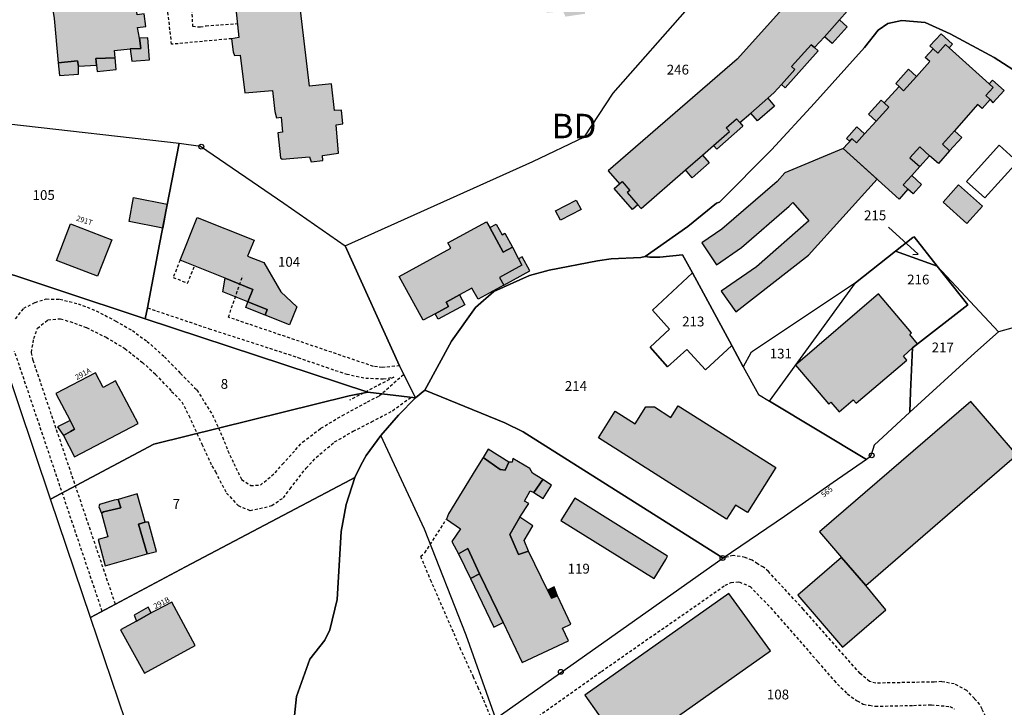
# Model space of a CAD drawing. Units: metres. Extents: x 1035594 to 1038787, y 6292821 to 6299977.
# Drawn here: x 1037159 to 1037360, y 6295929 to 6296069 of the extents above; entities that cross this region are included whole.
import ezdxf
from ezdxf.enums import TextEntityAlignment as Align

# ---------------------------------------------------------------- set-up
doc = ezdxf.new("R2010")
doc.units = ezdxf.units.M
doc.linetypes.add('TOPO1', pattern=[1, 0.6, -0.4])
doc.layers.get('0').update_dxf_attribs({"color": 255, "linetype": 'CONTINUOUS'})
for name, color, linetype in [('ig_cad_bati_dur', 152, 'CONTINUOUS'), ('ig_cad_bati_dur_hach', 24, 'CONTINUOUS'), ('ig_cad_bati_leger', 215, 'CONTINUOUS'), ('ig_cad_bati_leger_hach', 243, 'CONTINUOUS'), ('ig_cad_borne', 230, 'CONTINUOUS'), ('ig_cad_detail_lineaire', 252, 'TOPO1'), ('ig_cad_fleche_de_rattachement', 3, 'CONTINUOUS'), ('ig_cad_lieudit', 7, 'ByLayer'), ('ig_cad_numero_voie', 40, 'CONTINUOUS'), ('ig_cad_parcel', 3, 'CONTINUOUS'), ('ig_cad_parcel_num', 3, 'CONTINUOUS'), ('ig_cad_piscine_etang_bassin', 4, 'CONTINUOUS'), ('ig_cad_section_texte', 20, 'CONTINUOUS')]:
    doc.layers.add(name, color=color, linetype=linetype)
doc.styles.add('Times New Roman', font='times.ttf')

# ---------------------------------------------------------------- blocks, each defined once
blk = doc.blocks.new('BORNE')
at = {"linetype": 'Continuous'}
blk.add_circle((0, 0), 0.5, dxfattribs=at)

msp = doc.modelspace()

# ---------------------------------------------------------------- hatches: boundary and pattern name
at = {"layer": 'ig_cad_bati_dur_hach'}
for points in [[(1037331.29, 6296092.41), (1037322.27, 6296082.35), (1037323.69, 6296081.09), (1037305.84, 6296061.22), (1037279.49, 6296038.37), (1037281.8, 6296035.74), (1037282.32, 6296036.2), (1037283.9, 6296034.38), (1037283.37, 6296033.93), (1037285.54, 6296031.44), (1037286.2, 6296030.68), (1037295.24, 6296038.57), (1037298.72, 6296041.59), (1037300.98, 6296043.55), (1037304.23, 6296046.39), (1037303.57, 6296047.14), (1037305.68, 6296048.99), (1037306.34, 6296048.23), (1037308.6, 6296050.19), (1037312.07, 6296053.21), (1037313.42, 6296054.4), (1037314.9, 6296056.04), (1037317.64, 6296059.09), (1037316.96, 6296059.69), (1037320.98, 6296064.16), (1037321.66, 6296063.56), (1037323.65, 6296065.78), (1037326.73, 6296069.21), (1037328.34, 6296070.99), (1037331.42, 6296074.42), (1037332.75, 6296075.92), (1037337.36, 6296081.05), (1037338.13, 6296080.34), (1037341.88, 6296084.52), (1037337.69, 6296088.29), (1037335.61, 6296085.98), (1037333.9, 6296087.52), (1037335.16, 6296088.94), (1037332.79, 6296091.07)], [(1037202.49, 6296065.38), (1037202.83, 6296062.7), (1037203.1, 6296061.94), (1037204.25, 6296061.99), (1037205.21, 6296054.33), (1037210.84, 6296054.8), (1037211.35, 6296050.48), (1037211.65, 6296049.24), (1037212.59, 6296049.33), (1037212.91, 6296046.28), (1037211.91, 6296046.12), (1037212.48, 6296041.01), (1037212.82, 6296040.74), (1037218.41, 6296041.27), (1037218.76, 6296040.2), (1037221.14, 6296040.47), (1037221.07, 6296041.51), (1037224.33, 6296041.98), (1037223.86, 6296047.75), (1037225.25, 6296047.98), (1037224.94, 6296050.77), (1037223.51, 6296050.73), (1037222.94, 6296056.17), (1037218.41, 6296055.68), (1037216.24, 6296074.15), (1037219.15, 6296074.6), (1037219.54, 6296072.54), (1037219.84, 6296072.22), (1037226.95, 6296073.05), (1037227.15, 6296073.8), (1037232.74, 6296074.58), (1037232.72, 6296075.52), (1037242.29, 6296076.61), (1037242.72, 6296075.63), (1037248.17, 6296076.19), (1037248.38, 6296075.36), (1037256.33, 6296076.24), (1037256.18, 6296078.33), (1037261.62, 6296079.12), (1037261.76, 6296079.79), (1037265.7, 6296080.31), (1037266.89, 6296070.71), (1037270.24, 6296070.97), (1037270.74, 6296069.9), (1037274.71, 6296070.48), (1037274.68, 6296071.54), (1037278.15, 6296071.9), (1037278.01, 6296073.72), (1037278.38, 6296074.05), (1037283.71, 6296074.65), (1037283.31, 6296077.13), (1037284.25, 6296077.55), (1037283.92, 6296079.94), (1037282.83, 6296079.85), (1037282.59, 6296082.03), (1037281.93, 6296082.09), (1037277.05, 6296081.54), (1037276.9, 6296082.13), (1037275.27, 6296081.92), (1037274.58, 6296086.78), (1037274.37, 6296087.46), (1037261.27, 6296086), (1037260.69, 6296090.57), (1037260.22, 6296091.06), (1037249.43, 6296089.86), (1037249.56, 6296088.97), (1037243.64, 6296088.26), (1037243.39, 6296089.25), (1037232.91, 6296087.97), (1037232.82, 6296087.09), (1037226.93, 6296086.39), (1037226.76, 6296087.46), (1037224.38, 6296087.23), (1037223.97, 6296086.82), (1037224.06, 6296085.94), (1037221.14, 6296085.49), (1037220.87, 6296086.7), (1037215.37, 6296085.99), (1037215.14, 6296085.38), (1037215.89, 6296079.59), (1037215.88, 6296078.42), (1037209.95, 6296077.64), (1037209.64, 6296078.72), (1037207.29, 6296078.39), (1037207.44, 6296077.27), (1037204.19, 6296076.92), (1037203.94, 6296076.68), (1037204.34, 6296071.78), (1037203.38, 6296071.48), (1037203.96, 6296065.62)], [(1037181.78, 6296063.29), (1037183.94, 6296063.4), (1037183.65, 6296065.5), (1037183.28, 6296067.67), (1037184.97, 6296067.89), (1037184.65, 6296070.45), (1037183.21, 6296070.26), (1037182.84, 6296073.15), (1037176.71, 6296072.47), (1037176.59, 6296073.33), (1037175.13, 6296073.12), (1037174.41, 6296078.5), (1037173.53, 6296078.49), (1037161.64, 6296077.24), (1037162.27, 6296071.89), (1037165.83, 6296072.07), (1037166.22, 6296069.53), (1037167.01, 6296060.43), (1037170.98, 6296060.86), (1037171.17, 6296059.75), (1037174.86, 6296059.95), (1037174.76, 6296061.32), (1037178.69, 6296061.49), (1037178.53, 6296062.99)], [(1037340.73, 6296034.62), (1037338.92, 6296032.62), (1037327.49, 6296042.93), (1037329.3, 6296044.94), (1037330.22, 6296044.1), (1037331.86, 6296045.91), (1037334.23, 6296048.55), (1037336.82, 6296051.42), (1037335.9, 6296052.26), (1037338.91, 6296055.6), (1037339.84, 6296054.76), (1037342.49, 6296057.69), (1037345.19, 6296060.71), (1037344.27, 6296061.54), (1037345.89, 6296063.32), (1037346.85, 6296062.44), (1037348.41, 6296064.2), (1037349.17, 6296063.52), (1037357.36, 6296056.14), (1037358.16, 6296055.41), (1037356.68, 6296053.76), (1037357.54, 6296052.95), (1037355.91, 6296051.1), (1037354.98, 6296051.93), (1037350.22, 6296046.55), (1037347.77, 6296043.82), (1037349.2, 6296042.45), (1037346.95, 6296039.88), (1037345.14, 6296041.45), (1037343.15, 6296043.28), (1037341.14, 6296041.05), (1037343.15, 6296039.24), (1037341.5, 6296037.41), (1037339.77, 6296035.49)], [(1037334.44, 6296036.65), (1037327.5, 6296042.93), (1037315.55, 6296037.98), (1037313.97, 6296036.23), (1037302.72, 6296026.43), (1037298.61, 6296023.65), (1037301.6, 6296019.15), (1037306.69, 6296022.68), (1037316.46, 6296031.15), (1037317.2, 6296031.89), (1037320.46, 6296028.17), (1037309.76, 6296018.79), (1037302.57, 6296013.81), (1037305.57, 6296009.58), (1037320.42, 6296021.13)], [(1037355.94, 6296031.14), (1037351.08, 6296035.51), (1037347.92, 6296031.99), (1037352.79, 6296027.62)], [(1037268.71, 6296030.24), (1037272.89, 6296032.42), (1037273.92, 6296030.46), (1037269.73, 6296028.28)], [(1037169.58, 6296027.53), (1037177.98, 6296024.3), (1037175.1, 6296016.83), (1037166.7, 6296020.07)], [(1037191.96, 6296020.11), (1037195.46, 6296028.86), (1037207.07, 6296024.23), (1037205.75, 6296020.97), (1037209.06, 6296019.65), (1037212.55, 6296013.66), (1037215.8, 6296010.57), (1037214.34, 6296006.9), (1037209.33, 6296008.89), (1037209.79, 6296010.02), (1037205.84, 6296011.6), (1037206.86, 6296014.15), (1037201.15, 6296016.43)], [(1037236.76, 6296016.8), (1037247.31, 6296022.55), (1037246.68, 6296023.68), (1037254.59, 6296027.99), (1037255.26, 6296026.78), (1037257.98, 6296021.76), (1037259.89, 6296022.8), (1037261.1, 6296020.4), (1037261.83, 6296019.07), (1037257.26, 6296016.59), (1037258.13, 6296015), (1037252.87, 6296012.13), (1037251.62, 6296014.42), (1037249.08, 6296013.03), (1037246.36, 6296011.54), (1037246.83, 6296010.66), (1037244.11, 6296009.18), (1037241.66, 6296007.84)], [(1037317.78, 6295998.65), (1037324.57, 6295990.71), (1037325, 6295991.07), (1037326.65, 6295989.14), (1037329.53, 6295991.61), (1037330.15, 6295990.89), (1037340.48, 6295999.72), (1037339.84, 6296000.48), (1037341.67, 6296002.23), (1037342.71, 6296003.04), (1037341.09, 6296004.94), (1037341.49, 6296005.28), (1037334.7, 6296013.22)], [(1037169.52, 6295987.33), (1037170.39, 6295985.58), (1037169.56, 6295985.1), (1037168.14, 6295984.31), (1037170.39, 6295979.91), (1037183.38, 6295986.74), (1037178.76, 6295995.46), (1037176.26, 6295994.13), (1037174.64, 6295997.13), (1037166.59, 6295992.85)], [(1037327.13, 6295959.36), (1037332.13, 6295953.63), (1037362.99, 6295980.33), (1037353.58, 6295991.26), (1037322.63, 6295964.59)], [(1037303.66, 6295967.21), (1037277.47, 6295983.82), (1037280.91, 6295989.25), (1037284.95, 6295986.69), (1037287.13, 6295990.12), (1037288.94, 6295990.15), (1037292.28, 6295987.98), (1037293.8, 6295990.34), (1037313.75, 6295977.77), (1037307.93, 6295968.55), (1037305.49, 6295970.08)], [(1037258.03, 6295946.06), (1037261.85, 6295937.88), (1037271.32, 6295942.35), (1037270.12, 6295944.9), (1037271.85, 6295945.72), (1037269.09, 6295951.51), (1037267.9, 6295951.03), (1037267.04, 6295952.68), (1037263.18, 6295960.63), (1037261.14, 6295959.98), (1037259.35, 6295964.04), (1037261.37, 6295967.58), (1037263.21, 6295970.4), (1037262.37, 6295970.89), (1037263.5, 6295972.96), (1037264.24, 6295972.62), (1037266.11, 6295975.29), (1037263.96, 6295976.57), (1037263.43, 6295977.53), (1037259.95, 6295979.62), (1037259.82, 6295978.83), (1037259.13, 6295978.82), (1037258.4, 6295977.21), (1037257.4, 6295977.36), (1037253.91, 6295979.77), (1037252.4, 6295977.42), (1037246.85, 6295968.27), (1037246.4, 6295967.17), (1037249.26, 6295965.2), (1037247.49, 6295962.61), (1037248.86, 6295960.12), (1037250.76, 6295961.19), (1037253.15, 6295956.04)], [(1037179.31, 6295971.24), (1037179.86, 6295969.54), (1037176.29, 6295968.67), (1037175.88, 6295968.43), (1037177.17, 6295963.56), (1037175.19, 6295963.03), (1037176.66, 6295957.63), (1037185.22, 6295960.09), (1037183.43, 6295966.14), (1037184.84, 6295966.6), (1037183.16, 6295972.35)], [(1037291.59, 6295959.63), (1037272.63, 6295971.5), (1037269.78, 6295966.91), (1037288.84, 6295955.05), (1037291.26, 6295958.98)], [(1037332.13, 6295953.63), (1037327.13, 6295959.36), (1037318.24, 6295951.64), (1037327.34, 6295941.04), (1037336.22, 6295948.64)], [(1037282.91, 6295919.3), (1037312.66, 6295940.31), (1037304.11, 6295952), (1037274.67, 6295931.25), (1037277.49, 6295927.28), (1037278.5, 6295925.73), (1037279.35, 6295924.42), (1037282.2, 6295920.36)], [(1037186.07, 6295948.08), (1037183.04, 6295946.37), (1037179.8, 6295944.59), (1037184.69, 6295935.69), (1037195.07, 6295941.35), (1037190.25, 6295950.21), (1037187.02, 6295948.5)]]:
    msp.add_hatch(color=256, dxfattribs=at).paths.add_polyline_path(points)
at = {"layer": 'ig_cad_bati_leger_hach'}
for points in [[(1037326.73, 6296069.21), (1037328.29, 6296067.8), (1037325.22, 6296064.39), (1037323.65, 6296065.78)], [(1037183.65, 6296065.5), (1037183.94, 6296063.4), (1037181.78, 6296063.29), (1037182.12, 6296060.78), (1037185.71, 6296061.08), (1037185.34, 6296065.56)], [(1037349.17, 6296063.52), (1037348.41, 6296064.2), (1037346.85, 6296062.44), (1037345.89, 6296063.32), (1037345.2, 6296063.93), (1037347.51, 6296066.4), (1037349.85, 6296064.29)], [(1037322.41, 6296062.91), (1037321.66, 6296063.56), (1037320.98, 6296064.16), (1037316.96, 6296059.69), (1037317.64, 6296059.09), (1037314.9, 6296056.04), (1037315.64, 6296055.37)], [(1037178.69, 6296061.49), (1037174.76, 6296061.32), (1037174.86, 6296059.95), (1037175.04, 6296058.68), (1037178.92, 6296059.06)], [(1037171.17, 6296059.75), (1037170.98, 6296060.86), (1037167.01, 6296060.43), (1037167.29, 6296057.86), (1037171.22, 6296058.15)], [(1037339.84, 6296054.76), (1037338.91, 6296055.6), (1037338.24, 6296056.2), (1037340.88, 6296059.13), (1037342.49, 6296057.69)], [(1037357.36, 6296056.14), (1037358.16, 6296055.41), (1037356.68, 6296053.76), (1037357.54, 6296052.95), (1037358.07, 6296052.26), (1037360.4, 6296054.83), (1037358.02, 6296056.9)], [(1037308.6, 6296050.19), (1037312.07, 6296053.21), (1037313.45, 6296051.63), (1037309.98, 6296048.61)], [(1037334.23, 6296048.55), (1037336.82, 6296051.42), (1037335.9, 6296052.26), (1037335.27, 6296052.82), (1037332.68, 6296049.97)], [(1037300.98, 6296043.55), (1037304.23, 6296046.39), (1037303.57, 6296047.14), (1037305.68, 6296048.99), (1037306.34, 6296048.23), (1037307, 6296047.48), (1037301.64, 6296042.81)], [(1037331.86, 6296045.91), (1037330.22, 6296044.1), (1037329.3, 6296044.94), (1037328.82, 6296044.42), (1037328.16, 6296045.02), (1037330.27, 6296047.36)], [(1037351.72, 6296045.22), (1037350.22, 6296046.55), (1037347.77, 6296043.82), (1037349.2, 6296042.45)], [(1037295.24, 6296038.57), (1037298.72, 6296041.59), (1037300.09, 6296040), (1037296.63, 6296036.98)], [(1037345.14, 6296041.45), (1037343.15, 6296043.28), (1037341.14, 6296041.05), (1037343.15, 6296039.24)], [(1037340.73, 6296034.62), (1037339.77, 6296035.49), (1037341.5, 6296037.41), (1037343.52, 6296035.62), (1037341.77, 6296033.68)], [(1037285.54, 6296031.44), (1037284.41, 6296030.45), (1037280.66, 6296034.76), (1037281.8, 6296035.74), (1037282.32, 6296036.2), (1037283.9, 6296034.38), (1037283.37, 6296033.93)], [(1037189.35, 6296031.6), (1037188.41, 6296026.68), (1037181.53, 6296028), (1037182.47, 6296032.91)], [(1037255.26, 6296026.78), (1037256.57, 6296027.49), (1037257.76, 6296025.3), (1037258.37, 6296025.62), (1037259.89, 6296022.8), (1037257.98, 6296021.76)], [(1037257.26, 6296016.59), (1037258.13, 6296015), (1037263.48, 6296017.93), (1037261.91, 6296020.83), (1037261.1, 6296020.4), (1037261.83, 6296019.07)], [(1037206.86, 6296014.15), (1037205.84, 6296011.6), (1037200.71, 6296013.65), (1037201.15, 6296016.43)], [(1037205.39, 6296010.46), (1037205.84, 6296011.6), (1037209.79, 6296010.02), (1037209.33, 6296008.89)], [(1037246.36, 6296011.54), (1037249.08, 6296013.03), (1037250.18, 6296011.01), (1037244.74, 6296008.04), (1037244.11, 6296009.18), (1037246.83, 6296010.66)], [(1037168.14, 6295984.31), (1037169.56, 6295985.1), (1037170.39, 6295985.58), (1037169.52, 6295987.33), (1037166.92, 6295986.06)], [(1037253.91, 6295979.77), (1037257.4, 6295977.36), (1037258.4, 6295977.21), (1037259.13, 6295978.82), (1037254.96, 6295981.5)], [(1037266.11, 6295975.29), (1037264.24, 6295972.62), (1037266.16, 6295971.41), (1037267.89, 6295974.15)], [(1037175.88, 6295968.43), (1037176.29, 6295968.67), (1037179.86, 6295969.54), (1037179.31, 6295971.24), (1037178.49, 6295971.08), (1037175.48, 6295970.17), (1037175.36, 6295969.7)], [(1037261.37, 6295967.58), (1037259.35, 6295964.04), (1037261.14, 6295959.98), (1037263.18, 6295960.63), (1037262.28, 6295962.8), (1037264.09, 6295965.83)], [(1037184.84, 6295966.6), (1037183.43, 6295966.14), (1037185.22, 6295960.09), (1037187.15, 6295960.6), (1037185.5, 6295966.59)], [(1037251.3, 6295955.06), (1037253.15, 6295956.04), (1037250.76, 6295961.19), (1037248.86, 6295960.12)], [(1037258.03, 6295946.06), (1037253.15, 6295956.04), (1037251.3, 6295955.06), (1037256.11, 6295945.13)], [(1037267.04, 6295952.68), (1037267.9, 6295951.03), (1037269.09, 6295951.51), (1037268.39, 6295953.33)], [(1037183.04, 6295946.37), (1037186.07, 6295948.08), (1037185.42, 6295949.21), (1037182.54, 6295947.55)]]:
    msp.add_hatch(color=256, dxfattribs=at).paths.add_polyline_path(points)

# ---------------------------------------------------------------- linework, layer by layer
at = {"layer": 'ig_cad_bati_dur'}
for points in [[(1037323.69, 6296081.09), (1037305.84, 6296061.22), (1037279.49, 6296038.37), (1037281.8, 6296035.74), (1037282.32, 6296036.2), (1037283.9, 6296034.38), (1037283.37, 6296033.93), (1037285.54, 6296031.44), (1037286.2, 6296030.68), (1037295.24, 6296038.57), (1037298.72, 6296041.59), (1037300.98, 6296043.55), (1037304.23, 6296046.39), (1037303.57, 6296047.14), (1037305.68, 6296048.99), (1037306.34, 6296048.23), (1037308.6, 6296050.19), (1037312.07, 6296053.21), (1037313.42, 6296054.4), (1037314.9, 6296056.04), (1037317.64, 6296059.09), (1037316.96, 6296059.69), (1037320.98, 6296064.16), (1037321.66, 6296063.56), (1037323.65, 6296065.78), (1037326.73, 6296069.21), (1037328.34, 6296070.99)], [(1037203.38, 6296071.48), (1037203.96, 6296065.62), (1037202.49, 6296065.38), (1037202.83, 6296062.7), (1037203.1, 6296061.94), (1037204.25, 6296061.99), (1037205.21, 6296054.33), (1037210.84, 6296054.8), (1037211.35, 6296050.48), (1037211.65, 6296049.24), (1037212.59, 6296049.33), (1037212.91, 6296046.28), (1037211.91, 6296046.12), (1037212.48, 6296041.01), (1037212.82, 6296040.74), (1037218.41, 6296041.27), (1037218.76, 6296040.2), (1037221.14, 6296040.47), (1037221.07, 6296041.51), (1037224.33, 6296041.98), (1037223.86, 6296047.75), (1037225.25, 6296047.98), (1037224.94, 6296050.77), (1037223.51, 6296050.73), (1037222.94, 6296056.17), (1037218.41, 6296055.68), (1037216.24, 6296074.15)]]:
    msp.add_lwpolyline(points, dxfattribs=at)
for points in [[(1037181.78, 6296063.29), (1037183.94, 6296063.4), (1037183.65, 6296065.5), (1037183.28, 6296067.67), (1037184.97, 6296067.89), (1037184.65, 6296070.45), (1037183.21, 6296070.26), (1037182.84, 6296073.15), (1037176.71, 6296072.47), (1037176.59, 6296073.33), (1037175.13, 6296073.12), (1037174.41, 6296078.5), (1037173.53, 6296078.49), (1037161.64, 6296077.24), (1037162.27, 6296071.89), (1037165.83, 6296072.07), (1037166.22, 6296069.53), (1037167.01, 6296060.43), (1037170.98, 6296060.86), (1037171.17, 6296059.75), (1037174.86, 6296059.95), (1037174.76, 6296061.32), (1037178.69, 6296061.49), (1037178.53, 6296062.99)], [(1037340.73, 6296034.62), (1037338.92, 6296032.62), (1037327.49, 6296042.93), (1037329.3, 6296044.94), (1037330.22, 6296044.1), (1037331.86, 6296045.91), (1037334.23, 6296048.55), (1037336.82, 6296051.42), (1037335.9, 6296052.26), (1037338.91, 6296055.6), (1037339.84, 6296054.76), (1037342.49, 6296057.69), (1037345.19, 6296060.71), (1037344.27, 6296061.54), (1037345.89, 6296063.32), (1037346.85, 6296062.44), (1037348.41, 6296064.2), (1037349.17, 6296063.52), (1037357.36, 6296056.14), (1037358.16, 6296055.41), (1037356.68, 6296053.76), (1037357.54, 6296052.95), (1037355.91, 6296051.1), (1037354.98, 6296051.93), (1037350.22, 6296046.55), (1037347.77, 6296043.82), (1037349.2, 6296042.45), (1037346.95, 6296039.88), (1037345.14, 6296041.45), (1037343.15, 6296043.28), (1037341.14, 6296041.05), (1037343.15, 6296039.24), (1037341.5, 6296037.41), (1037339.77, 6296035.49)], [(1037334.44, 6296036.65), (1037327.5, 6296042.93), (1037315.55, 6296037.98), (1037313.97, 6296036.23), (1037302.72, 6296026.43), (1037298.61, 6296023.65), (1037301.6, 6296019.15), (1037306.69, 6296022.68), (1037316.46, 6296031.15), (1037317.2, 6296031.89), (1037320.46, 6296028.17), (1037309.76, 6296018.79), (1037302.57, 6296013.81), (1037305.57, 6296009.58), (1037320.42, 6296021.13)], [(1037355.94, 6296031.14), (1037351.08, 6296035.51), (1037347.92, 6296031.99), (1037352.79, 6296027.62)], [(1037268.71, 6296030.24), (1037272.89, 6296032.42), (1037273.92, 6296030.46), (1037269.73, 6296028.28)], [(1037169.58, 6296027.53), (1037177.98, 6296024.3), (1037175.1, 6296016.83), (1037166.7, 6296020.07)], [(1037191.96, 6296020.11), (1037195.46, 6296028.86), (1037207.07, 6296024.23), (1037205.75, 6296020.97), (1037209.06, 6296019.65), (1037212.55, 6296013.66), (1037215.8, 6296010.57), (1037214.34, 6296006.9), (1037209.33, 6296008.89), (1037209.79, 6296010.02), (1037205.84, 6296011.6), (1037206.86, 6296014.15), (1037201.15, 6296016.43)], [(1037236.76, 6296016.8), (1037247.31, 6296022.55), (1037246.68, 6296023.68), (1037254.59, 6296027.99), (1037255.26, 6296026.78), (1037257.98, 6296021.76), (1037259.89, 6296022.8), (1037261.1, 6296020.4), (1037261.83, 6296019.07), (1037257.26, 6296016.59), (1037258.13, 6296015), (1037252.87, 6296012.13), (1037251.62, 6296014.42), (1037249.08, 6296013.03), (1037246.36, 6296011.54), (1037246.83, 6296010.66), (1037244.11, 6296009.18), (1037241.66, 6296007.84)], [(1037317.78, 6295998.65), (1037324.57, 6295990.71), (1037325, 6295991.07), (1037326.65, 6295989.14), (1037329.53, 6295991.61), (1037330.15, 6295990.89), (1037340.48, 6295999.72), (1037339.84, 6296000.48), (1037341.67, 6296002.23), (1037342.71, 6296003.04), (1037341.09, 6296004.94), (1037341.49, 6296005.28), (1037334.7, 6296013.22)], [(1037169.52, 6295987.33), (1037170.39, 6295985.58), (1037169.56, 6295985.1), (1037168.14, 6295984.31), (1037170.39, 6295979.91), (1037183.38, 6295986.74), (1037178.76, 6295995.46), (1037176.26, 6295994.13), (1037174.64, 6295997.13), (1037166.59, 6295992.85)], [(1037327.13, 6295959.36), (1037332.13, 6295953.63), (1037362.99, 6295980.33), (1037353.58, 6295991.26), (1037322.63, 6295964.59)], [(1037303.66, 6295967.21), (1037277.47, 6295983.82), (1037280.91, 6295989.25), (1037284.95, 6295986.69), (1037287.13, 6295990.12), (1037288.94, 6295990.15), (1037292.28, 6295987.98), (1037293.8, 6295990.34), (1037313.75, 6295977.77), (1037307.93, 6295968.55), (1037305.49, 6295970.08)], [(1037258.03, 6295946.06), (1037261.85, 6295937.88), (1037271.32, 6295942.35), (1037270.12, 6295944.9), (1037271.85, 6295945.72), (1037269.09, 6295951.51), (1037267.9, 6295951.03), (1037267.04, 6295952.68), (1037263.18, 6295960.63), (1037261.14, 6295959.98), (1037259.35, 6295964.04), (1037261.37, 6295967.58), (1037263.21, 6295970.4), (1037262.37, 6295970.89), (1037263.5, 6295972.96), (1037264.24, 6295972.62), (1037266.11, 6295975.29), (1037263.96, 6295976.57), (1037263.43, 6295977.53), (1037259.95, 6295979.62), (1037259.82, 6295978.83), (1037259.13, 6295978.82), (1037258.4, 6295977.21), (1037257.4, 6295977.36), (1037253.91, 6295979.77), (1037252.4, 6295977.42), (1037246.85, 6295968.27), (1037246.4, 6295967.17), (1037249.26, 6295965.2), (1037247.49, 6295962.61), (1037248.86, 6295960.12), (1037250.76, 6295961.19), (1037253.15, 6295956.04)], [(1037179.31, 6295971.24), (1037179.86, 6295969.54), (1037176.29, 6295968.67), (1037175.88, 6295968.43), (1037177.17, 6295963.56), (1037175.19, 6295963.03), (1037176.66, 6295957.63), (1037185.22, 6295960.09), (1037183.43, 6295966.14), (1037184.84, 6295966.6), (1037183.16, 6295972.35)], [(1037291.59, 6295959.63), (1037272.63, 6295971.5), (1037269.78, 6295966.91), (1037288.84, 6295955.05), (1037291.26, 6295958.98)], [(1037332.13, 6295953.63), (1037327.13, 6295959.36), (1037318.24, 6295951.64), (1037327.34, 6295941.04), (1037336.22, 6295948.64)], [(1037282.91, 6295919.3), (1037312.66, 6295940.31), (1037304.11, 6295952), (1037274.67, 6295931.25), (1037277.49, 6295927.28), (1037278.5, 6295925.73), (1037279.35, 6295924.42), (1037282.2, 6295920.36)], [(1037186.07, 6295948.08), (1037183.04, 6295946.37), (1037179.8, 6295944.59), (1037184.69, 6295935.69), (1037195.07, 6295941.35), (1037190.25, 6295950.21), (1037187.02, 6295948.5)]]:
    msp.add_lwpolyline(points, close=True, dxfattribs=at)
at = {"layer": 'ig_cad_bati_leger'}
for points in [[(1037326.73, 6296069.21), (1037328.29, 6296067.8), (1037325.22, 6296064.39), (1037323.65, 6296065.78)], [(1037183.65, 6296065.5), (1037183.94, 6296063.4), (1037181.78, 6296063.29), (1037182.12, 6296060.78), (1037185.71, 6296061.08), (1037185.34, 6296065.56)], [(1037349.17, 6296063.52), (1037348.41, 6296064.2), (1037346.85, 6296062.44), (1037345.89, 6296063.32), (1037345.2, 6296063.93), (1037347.51, 6296066.4), (1037349.85, 6296064.29)], [(1037322.41, 6296062.91), (1037321.66, 6296063.56), (1037320.98, 6296064.16), (1037316.96, 6296059.69), (1037317.64, 6296059.09), (1037314.9, 6296056.04), (1037315.64, 6296055.37)], [(1037178.69, 6296061.49), (1037174.76, 6296061.32), (1037174.86, 6296059.95), (1037175.04, 6296058.68), (1037178.92, 6296059.06)], [(1037171.17, 6296059.75), (1037170.98, 6296060.86), (1037167.01, 6296060.43), (1037167.29, 6296057.86), (1037171.22, 6296058.15)], [(1037339.84, 6296054.76), (1037338.91, 6296055.6), (1037338.24, 6296056.2), (1037340.88, 6296059.13), (1037342.49, 6296057.69)], [(1037357.36, 6296056.14), (1037358.16, 6296055.41), (1037356.68, 6296053.76), (1037357.54, 6296052.95), (1037358.07, 6296052.26), (1037360.4, 6296054.83), (1037358.02, 6296056.9)], [(1037308.6, 6296050.19), (1037312.07, 6296053.21), (1037313.45, 6296051.63), (1037309.98, 6296048.61)], [(1037334.23, 6296048.55), (1037336.82, 6296051.42), (1037335.9, 6296052.26), (1037335.27, 6296052.82), (1037332.68, 6296049.97)], [(1037300.98, 6296043.55), (1037304.23, 6296046.39), (1037303.57, 6296047.14), (1037305.68, 6296048.99), (1037306.34, 6296048.23), (1037307, 6296047.48), (1037301.64, 6296042.81)], [(1037331.86, 6296045.91), (1037330.22, 6296044.1), (1037329.3, 6296044.94), (1037328.82, 6296044.42), (1037328.16, 6296045.02), (1037330.27, 6296047.36)], [(1037351.72, 6296045.22), (1037350.22, 6296046.55), (1037347.77, 6296043.82), (1037349.2, 6296042.45)], [(1037295.24, 6296038.57), (1037298.72, 6296041.59), (1037300.09, 6296040), (1037296.63, 6296036.98)], [(1037345.14, 6296041.45), (1037343.15, 6296043.28), (1037341.14, 6296041.05), (1037343.15, 6296039.24)], [(1037340.73, 6296034.62), (1037339.77, 6296035.49), (1037341.5, 6296037.41), (1037343.52, 6296035.62), (1037341.77, 6296033.68)], [(1037285.54, 6296031.44), (1037284.41, 6296030.45), (1037280.66, 6296034.76), (1037281.8, 6296035.74), (1037282.32, 6296036.2), (1037283.9, 6296034.38), (1037283.37, 6296033.93)], [(1037189.35, 6296031.6), (1037188.41, 6296026.68), (1037181.53, 6296028), (1037182.47, 6296032.91)], [(1037255.26, 6296026.78), (1037256.57, 6296027.49), (1037257.76, 6296025.3), (1037258.37, 6296025.62), (1037259.89, 6296022.8), (1037257.98, 6296021.76)], [(1037257.26, 6296016.59), (1037258.13, 6296015), (1037263.48, 6296017.93), (1037261.91, 6296020.83), (1037261.1, 6296020.4), (1037261.83, 6296019.07)], [(1037206.86, 6296014.15), (1037205.84, 6296011.6), (1037200.71, 6296013.65), (1037201.15, 6296016.43)], [(1037205.39, 6296010.46), (1037205.84, 6296011.6), (1037209.79, 6296010.02), (1037209.33, 6296008.89)], [(1037246.36, 6296011.54), (1037249.08, 6296013.03), (1037250.18, 6296011.01), (1037244.74, 6296008.04), (1037244.11, 6296009.18), (1037246.83, 6296010.66)], [(1037168.14, 6295984.31), (1037169.56, 6295985.1), (1037170.39, 6295985.58), (1037169.52, 6295987.33), (1037166.92, 6295986.06)], [(1037253.91, 6295979.77), (1037257.4, 6295977.36), (1037258.4, 6295977.21), (1037259.13, 6295978.82), (1037254.96, 6295981.5)], [(1037266.11, 6295975.29), (1037264.24, 6295972.62), (1037266.16, 6295971.41), (1037267.89, 6295974.15)], [(1037175.88, 6295968.43), (1037176.29, 6295968.67), (1037179.86, 6295969.54), (1037179.31, 6295971.24), (1037178.49, 6295971.08), (1037175.48, 6295970.17), (1037175.36, 6295969.7)], [(1037261.37, 6295967.58), (1037259.35, 6295964.04), (1037261.14, 6295959.98), (1037263.18, 6295960.63), (1037262.28, 6295962.8), (1037264.09, 6295965.83)], [(1037184.84, 6295966.6), (1037183.43, 6295966.14), (1037185.22, 6295960.09), (1037187.15, 6295960.6), (1037185.5, 6295966.59)], [(1037251.3, 6295955.06), (1037253.15, 6295956.04), (1037250.76, 6295961.19), (1037248.86, 6295960.12)], [(1037258.03, 6295946.06), (1037253.15, 6295956.04), (1037251.3, 6295955.06), (1037256.11, 6295945.13)], [(1037267.04, 6295952.68), (1037267.9, 6295951.03), (1037269.09, 6295951.51), (1037268.39, 6295953.33)], [(1037183.04, 6295946.37), (1037186.07, 6295948.08), (1037185.42, 6295949.21), (1037182.54, 6295947.55)]]:
    msp.add_lwpolyline(points, close=True, dxfattribs=at)
at = {"layer": 'ig_cad_detail_lineaire'}
for points in [[(1037202.49, 6296065.38), (1037190.23, 6296064.25), (1037188.45, 6296079.84), (1037186.18, 6296080.03), (1037185.71, 6296081.95), (1037184.11, 6296097.1), (1037186.37, 6296097.39), (1037184.98, 6296112.91), (1037182.76, 6296113.01), (1037179.64, 6296112.74), (1037179.16, 6296115.75), (1037177.54, 6296133.7), (1037177.12, 6296135.81), (1037171, 6296149.4), (1037169.96, 6296153.66), (1037169.71, 6296157), (1037169, 6296164.08), (1037168.68, 6296167.93), (1037168.07, 6296175.16), (1037167.13, 6296186.14), (1037167.02, 6296188.61), (1037167.48, 6296188.92)], [(1037267.49, 6296086.71), (1037266.14, 6296097.96), (1037260.67, 6296096.97), (1037257.44, 6296096.68), (1037249.63, 6296095.82), (1037235.05, 6296094.26), (1037198.89, 6296090.45), (1037199.36, 6296085.2), (1037197.74, 6296085.27), (1037196.91, 6296084.74), (1037197.02, 6296082.27), (1037196.49, 6296081.94), (1037193.27, 6296081.44), (1037193.35, 6296079.43), (1037194.31, 6296071.4), (1037194.51, 6296067.95), (1037196.11, 6296067.78), (1037197.26, 6296068.03), (1037203.64, 6296068.47)], [(1037191.96, 6296020.11), (1037190.56, 6296016.61), (1037193.5, 6296015.43), (1037194.91, 6296018.93)], [(1037236.83, 6295998.54), (1037233.27, 6295998.17), (1037231.48, 6295998.4), (1037201.84, 6296008.46), (1037204.76, 6296016.98)], [(1037158.35, 6296008.13), (1037159.99, 6296010.28), (1037162.34, 6296011.49), (1037164.61, 6296012.19), (1037167.38, 6296012.15), (1037171.1, 6296011.21), (1037174.82, 6296009.79), (1037178.81, 6296007.68), (1037182.2, 6296005.73), (1037185.22, 6296003.53), (1037188.78, 6296000.36), (1037192.05, 6295996.97), (1037195.4, 6295993.59), (1037198.56, 6295988.49), (1037200.23, 6295984.91), (1037201.75, 6295981.19), (1037202.92, 6295978.59), (1037204.54, 6295975.29), (1037206.38, 6295974.08), (1037208.37, 6295974.14), (1037211.41, 6295976.68), (1037212.89, 6295978.43), (1037216.99, 6295982.93), (1037220.73, 6295985.76), (1037225.13, 6295988.39), (1037230.28, 6295991.17), (1037232.68, 6295992.38), (1037237.68, 6295996.83)], [(1037185.32, 6296010.37), (1037197.9, 6296006.12), (1037216.06, 6296000.24), (1037221.79, 6295998.23), (1037226.01, 6295996.85), (1037229.9, 6295996.02), (1037233.47, 6295995.88), (1037235.66, 6295996.2), (1037226.6, 6295991.49)], [(1037178.74, 6295949.81), (1037161.93, 6295999.64), (1037161.59, 6296001.28), (1037162.06, 6296004.11), (1037162.82, 6296006.21), (1037164.96, 6296007.94), (1037167.52, 6296008.16), (1037170.36, 6296007.28), (1037172.81, 6296006.34), (1037176.82, 6296004.36), (1037180.69, 6296002.06), (1037184.26, 6295999.24), (1037186.95, 6295996.77), (1037190.23, 6295993.31), (1037192.3, 6295991.18), (1037193.77, 6295988.36), (1037196.4, 6295982.53), (1037198.47, 6295978.09), (1037199.17, 6295976.89), (1037201.42, 6295972.53), (1037203.8, 6295969.96), (1037206.25, 6295968.97), (1037209.19, 6295969.56), (1037210.71, 6295970.01), (1037213.07, 6295971.56), (1037214.46, 6295973.4), (1037217.71, 6295977.6), (1037219.78, 6295979.82), (1037223.54, 6295982.97), (1037227.32, 6295985.15), (1037231.07, 6295987.06), (1037235.4, 6295989.36), (1037239.1, 6295992.09)], [(1037176.04, 6295948.38), (1037158.12, 6296001.52)], [(1037255.78, 6295925.95), (1037253.94, 6295930.43), (1037252.98, 6295932.58), (1037251.96, 6295934.88), (1037249.36, 6295940.51), (1037247.82, 6295944.13), (1037243.33, 6295954.38), (1037241.14, 6295959.61), (1037242, 6295960.32), (1037246.4, 6295967.17)], [(1037362.17, 6295915.81), (1037360.31, 6295918.22), (1037359.97, 6295919.61), (1037355.9, 6295928.39), (1037355.44, 6295929.32), (1037354.35, 6295930.52), (1037352.76, 6295932.19), (1037350.21, 6295933.51), (1037347.64, 6295933.98), (1037346.11, 6295933.91), (1037334.17, 6295933.67), (1037332.88, 6295934.01), (1037330.94, 6295935.68), (1037319.38, 6295948.74), (1037312.21, 6295956.49), (1037311.2, 6295957.41), (1037309.99, 6295958.03), (1037308.87, 6295958.8), (1037307.44, 6295959.35), (1037306.41, 6295959.55), (1037305, 6295959.75), (1037302.94, 6295959.25)], [(1037247.28, 6295914.21), (1037278.07, 6295936.08), (1037303.37, 6295953.67), (1037304.57, 6295954.27), (1037306.25, 6295954.38), (1037308.46, 6295953.43), (1037312.68, 6295949.08), (1037322.32, 6295938.05), (1037325.63, 6295934.19), (1037328.34, 6295931.49), (1037330.36, 6295930.04), (1037331.61, 6295929.38), (1037332.89, 6295929.15), (1037334.07, 6295928.95), (1037341.86, 6295929.14), (1037345.52, 6295929.25), (1037349.3, 6295928.91), (1037350.18, 6295928.38)]]:
    msp.add_lwpolyline(points, dxfattribs=at)
at = {"layer": 'ig_cad_fleche_de_rattachement'}
msp.add_lwpolyline([(1037341.7, 6296021.3), (1037342.85, 6296021.36), (1037336.77, 6296026.86)], dxfattribs=at)
at = {"layer": 'ig_cad_lieudit'}
for points in [[(1037215.2, 6295925.74), (1037215.73, 6295930.96), (1037218.48, 6295938.58), (1037221.53, 6295942.44), (1037222.54, 6295944.58), (1037224.05, 6295950.78), (1037224.88, 6295964.67), (1037225.94, 6295970.18), (1037227.66, 6295975.7), (1037228.93, 6295978.2), (1037230.01, 6295980.23), (1037232.97, 6295984.29), (1037236.61, 6295988.45), (1037240.1, 6295991.97), (1037241.99, 6295993.58), (1037247.43, 6296003.54), (1037252.37, 6296010.46), (1037256.12, 6296013.75), (1037263.36, 6296016.97), (1037267.39, 6296018.05), (1037277.25, 6296019.97), (1037280.1, 6296020.41), (1037286.11, 6296020.66), (1037287.01, 6296020.86), (1037295.77, 6296027.03), (1037301.58, 6296031.76), (1037302.21, 6296031.95), (1037312.87, 6296042.65), (1037321.61, 6296052.22), (1037331.88, 6296063.61), (1037334.68, 6296067.14), (1037336.59, 6296068.49), (1037339.47, 6296069.08), (1037344.28, 6296068.7), (1037349.33, 6296066.37), (1037358.37, 6296061.53), (1037364.31, 6296057.76)], [(1037364.31, 6296057.76), (1037358.37, 6296061.53), (1037349.33, 6296066.37), (1037344.28, 6296068.7), (1037339.47, 6296069.08), (1037336.59, 6296068.49), (1037334.68, 6296067.14), (1037331.88, 6296063.61), (1037321.61, 6296052.22), (1037312.87, 6296042.65), (1037302.21, 6296031.95), (1037301.58, 6296031.76), (1037295.77, 6296027.03), (1037287.01, 6296020.86), (1037286.11, 6296020.66), (1037280.1, 6296020.41), (1037277.25, 6296019.97), (1037267.39, 6296018.05), (1037263.36, 6296016.97), (1037256.12, 6296013.75), (1037252.37, 6296010.46), (1037247.43, 6296003.54), (1037241.99, 6295993.58), (1037240.1, 6295991.97), (1037236.61, 6295988.45), (1037232.97, 6295984.29), (1037230.01, 6295980.23), (1037228.93, 6295978.2), (1037227.66, 6295975.7), (1037225.94, 6295970.18), (1037224.88, 6295964.67), (1037224.05, 6295950.78), (1037222.54, 6295944.58), (1037221.53, 6295942.44), (1037218.48, 6295938.58), (1037215.73, 6295930.96), (1037215.2, 6295925.74)]]:
    msp.add_lwpolyline(points, dxfattribs=at)
at = {"layer": 'ig_cad_parcel'}
for points in [[(1037156.93, 6296047.98), (1037191.74, 6296044.04), (1037196.14, 6296043.44), (1037213.17, 6296031.79), (1037225.69, 6296023.03), (1037264.09, 6296040.27), (1037274.62, 6296045.36), (1037280.48, 6296054.23), (1037296.23, 6296072.13)], [(1037364.31, 6296057.76), (1037358.37, 6296061.53), (1037349.33, 6296066.37), (1037344.28, 6296068.7), (1037339.47, 6296069.08), (1037336.59, 6296068.49), (1037334.68, 6296067.14), (1037331.88, 6296063.61), (1037321.61, 6296052.22), (1037312.87, 6296042.65), (1037302.21, 6296031.95), (1037301.58, 6296031.76), (1037295.77, 6296027.03), (1037287.01, 6296020.86), (1037286.11, 6296020.66), (1037280.1, 6296020.41), (1037277.25, 6296019.97), (1037267.39, 6296018.05), (1037263.36, 6296016.97), (1037256.12, 6296013.75), (1037252.37, 6296010.46), (1037247.43, 6296003.54), (1037241.99, 6295993.58), (1037240.1, 6295991.97), (1037236.83, 6295998.54), (1037225.69, 6296023.03), (1037264.09, 6296040.27), (1037274.62, 6296045.36), (1037280.48, 6296054.23), (1037296.23, 6296072.13)], [(1037381.93, 6296011.76), (1037359.26, 6296005.47), (1037346.72, 6296018.89), (1037346.7, 6296018.91), (1037341.99, 6296024.88), (1037341.71, 6296024.79), (1037338.16, 6296021.97), (1037330, 6296015.49), (1037308.96, 6296001.49), (1037308.59, 6296001.16), (1037307.08, 6295998.32), (1037304.72, 6296002.67), (1037296.67, 6296017.53), (1037294.67, 6296021.23), (1037290.04, 6296020.75), (1037287.95, 6296020.73), (1037287.01, 6296020.86), (1037295.77, 6296027.03), (1037301.58, 6296031.76), (1037302.21, 6296031.95), (1037312.87, 6296042.65), (1037321.61, 6296052.22), (1037331.88, 6296063.61), (1037334.68, 6296067.14), (1037336.59, 6296068.49), (1037339.47, 6296069.08), (1037344.28, 6296068.7), (1037349.33, 6296066.37), (1037358.37, 6296061.53), (1037364.31, 6296057.76)], [(1037187.98, 6295904.85), (1037173.62, 6295947.1), (1037165.45, 6295971.28), (1037149.02, 6296019.97)], [(1037381.93, 6296011.76), (1037359.26, 6296005.47), (1037354.39, 6296001.18), (1037341.12, 6295989.05), (1037333.83, 6295982.33), (1037333.23, 6295980.37), (1037332.79, 6295979.8), (1037332.28, 6295979.37), (1037325.44, 6295974.67), (1037322.74, 6295972.75), (1037315.52, 6295967.75), (1037302.94, 6295959.25), (1037256.51, 6295926.35)], [(1037256.51, 6295926.35), (1037250.45, 6295943.47), (1037241.91, 6295965.15), (1037232.97, 6295984.29), (1037230.01, 6295980.23), (1037228.93, 6295978.2), (1037227.66, 6295975.7), (1037225.94, 6295970.18), (1037224.88, 6295964.67), (1037224.05, 6295950.78), (1037222.54, 6295944.58), (1037221.53, 6295942.44), (1037218.48, 6295938.58), (1037215.73, 6295930.96), (1037215.2, 6295925.74)]]:
    msp.add_lwpolyline(points, dxfattribs=at)
for points in [[(1037145.08, 6296031.47), (1037139.13, 6296049.91), (1037156.93, 6296047.98), (1037191.74, 6296044.04), (1037187.77, 6296023.38), (1037185.32, 6296010.37), (1037184.84, 6296008.15), (1037149.02, 6296019.97)], [(1037230.33, 6295993.17), (1037184.84, 6296008.15), (1037185.32, 6296010.37), (1037187.77, 6296023.38), (1037191.74, 6296044.04), (1037196.14, 6296043.44), (1037213.17, 6296031.79), (1037225.69, 6296023.03), (1037236.83, 6295998.54), (1037240.1, 6295991.97)], [(1037338.16, 6296021.97), (1037341.71, 6296024.79), (1037341.99, 6296024.88), (1037346.7, 6296018.91)], [(1037262.1, 6295985.01), (1037258.36, 6295986.91), (1037241.99, 6295993.58), (1037247.43, 6296003.54), (1037252.37, 6296010.46), (1037256.12, 6296013.75), (1037263.36, 6296016.97), (1037267.39, 6296018.05), (1037277.25, 6296019.97), (1037280.1, 6296020.41), (1037286.11, 6296020.66), (1037287.01, 6296020.86), (1037287.95, 6296020.73), (1037290.04, 6296020.75), (1037294.67, 6296021.23), (1037296.67, 6296017.53), (1037288.49, 6296009.93), (1037292.02, 6296005.99), (1037288.04, 6296002.34), (1037291.61, 6295998.33), (1037295.54, 6296001.87), (1037299.37, 6295997.73), (1037304.72, 6296002.67), (1037307.08, 6295998.32), (1037310.16, 6295992.7), (1037312.44, 6295991.28), (1037332.28, 6295979.37), (1037325.44, 6295974.67), (1037322.74, 6295972.75), (1037315.52, 6295967.75), (1037302.94, 6295959.25)], [(1037312.44, 6295991.28), (1037330, 6296015.49), (1037338.16, 6296021.97), (1037346.7, 6296018.91), (1037346.72, 6296018.89), (1037352.98, 6296010.98), (1037341.67, 6296002.23), (1037341.23, 6295993.19), (1037341.12, 6295989.05), (1037333.83, 6295982.33), (1037333.23, 6295980.37), (1037332.79, 6295979.8), (1037332.28, 6295979.37)], [(1037165.45, 6295971.28), (1037149.02, 6296019.97), (1037184.84, 6296008.15), (1037230.33, 6295993.17), (1037226.54, 6295992.38), (1037186.6, 6295982.53)], [(1037296.67, 6296017.53), (1037304.72, 6296002.67), (1037299.37, 6295997.73), (1037295.54, 6296001.87), (1037291.61, 6295998.33), (1037288.04, 6296002.34), (1037292.02, 6296005.99), (1037288.49, 6296009.93)], [(1037341.23, 6295993.19), (1037341.67, 6296002.23), (1037352.98, 6296010.98), (1037346.72, 6296018.89), (1037359.26, 6296005.47), (1037354.39, 6296001.18), (1037341.12, 6295989.05)], [(1037330, 6296015.49), (1037308.96, 6296001.49), (1037308.59, 6296001.16), (1037307.08, 6295998.32), (1037310.16, 6295992.7), (1037312.44, 6295991.28)], [(1037165.45, 6295971.28), (1037186.6, 6295982.53), (1037226.54, 6295992.38), (1037230.33, 6295993.17), (1037240.1, 6295991.97), (1037236.61, 6295988.45), (1037232.97, 6295984.29), (1037230.01, 6295980.23), (1037228.93, 6295978.2), (1037227.66, 6295975.7), (1037226.79, 6295975.26), (1037193.1, 6295957.44), (1037173.62, 6295947.1)], [(1037232.97, 6295984.29), (1037236.61, 6295988.45), (1037240.1, 6295991.97), (1037241.99, 6295993.58), (1037258.36, 6295986.91), (1037262.1, 6295985.01), (1037302.94, 6295959.25), (1037256.51, 6295926.35), (1037250.45, 6295943.47), (1037241.91, 6295965.15)], [(1037227.66, 6295975.7), (1037225.94, 6295970.18), (1037224.88, 6295964.67), (1037224.05, 6295950.78), (1037222.54, 6295944.58), (1037221.53, 6295942.44), (1037218.48, 6295938.58), (1037215.73, 6295930.96), (1037215.2, 6295925.74), (1037213.18, 6295921.24), (1037211.14, 6295920.59), (1037206.42, 6295918.91), (1037205.66, 6295918.74), (1037199.1, 6295913.21), (1037195.57, 6295909.36), (1037195.43, 6295908.94), (1037188.87, 6295902.29), (1037187.98, 6295904.85), (1037173.62, 6295947.1), (1037193.1, 6295957.44), (1037226.79, 6295975.26)]]:
    msp.add_lwpolyline(points, close=True, dxfattribs=at)
at = {"layer": 'ig_cad_piscine_etang_bassin'}
msp.add_lwpolyline([(1037359.38, 6296043.61), (1037363.12, 6296040.24), (1037356.47, 6296032.86), (1037352.73, 6296036.22)], close=True, dxfattribs=at)

# ---------------------------------------------------------------- block references
at = {"layer": 'ig_cad_borne'}
for p in [(1037196.3, 6296043.32), (1037333.32, 6295980.24), (1037302.82, 6295959.26), (1037269.79, 6295935.99)]:
    msp.add_blockref('BORNE', p, dxfattribs=at)

# ---------------------------------------------------------------- texts
at = {"layer": 'ig_cad_numero_voie', "style": 'Times New Roman'}
for s, rotation, p in [('291T', 341.9, (1037170.52, 6296027.92)), ('291A', 28.4, (1037171.04, 6295995.3)), ('565', 38.6, (1037323.74, 6295971.29)), ('291B', 27.3, (1037187.04, 6295948.49))]:
    msp.add_text(s, height=1.1, rotation=rotation, dxfattribs=at).set_placement(p, align=Align.BOTTOM_LEFT)
at = {"layer": 'ig_cad_parcel_num', "style": 'Times New Roman'}
for s, p in [('246', (1037291.43, 6296057.44)), ('105', (1037161.81, 6296031.81)), ('215', (1037331.76, 6296027.66)), ('104', (1037211.96, 6296018.16)), ('216', (1037340.57, 6296014.54)), ('213', (1037294.58, 6296005.97)), ('217', (1037345.58, 6296000.66)), ('131', (1037312.48, 6295999.41)), ('214', (1037270.6, 6295992.79)), ('7', (1037190.43, 6295968.67)), ('119', (1037271.17, 6295955.45)), ('108', (1037311.9, 6295929.73))]:
    msp.add_text(s, height=2, dxfattribs=at).set_placement(p, align=Align.BOTTOM_LEFT)
msp.add_text('8', height=2, rotation=358.4, dxfattribs=at).set_placement((1037200.22, 6295993.23), align=Align.BOTTOM_LEFT)
at = {"layer": 'ig_cad_section_texte', "style": 'Times New Roman'}
msp.add_text('BD', height=5, dxfattribs=at).set_placement((1037267.9, 6296043.48), align=Align.BOTTOM_LEFT)

doc.saveas('drawing.dxf')
